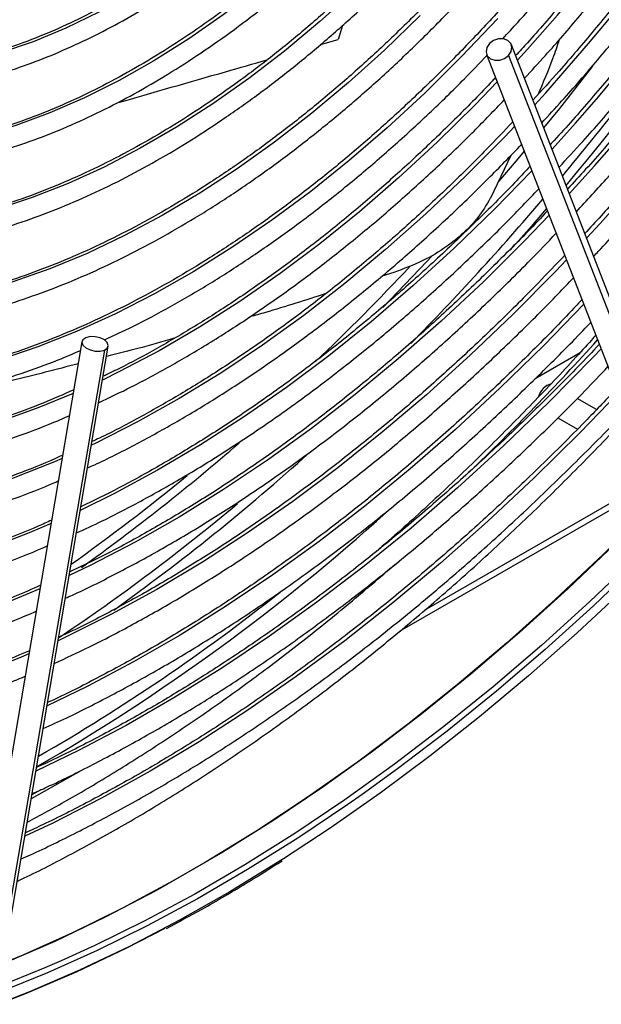
# Model space of a CAD drawing. Units: millimetres. Extents: x 5 to 414, y 3 to 291.
# Drawn here: x 383 to 385, y 138 to 141 of the extents above; entities that cross this region are included whole.
import ezdxf

# ---------------------------------------------------------------- set-up
doc = ezdxf.new("R2010")
doc.units = ezdxf.units.MM

msp = doc.modelspace()

# ---------------------------------------------------------------- linework, layer by layer
at = {"color": 8, "linetype": 'Continuous', "lineweight": 25}
for p, q in [((383.7713, 141.056), (383.7575, 141.0112)), ((383.7017, 140.9952), (383.7575, 141.0112)), ((384.9433, 139.7084), (384.0334, 139.1832))]:
    msp.add_line(p, q, dxfattribs=at)
at = {"color": 7, "linetype": 'Continuous', "lineweight": 25}
for p, q in [((384.8032, 139.7292), (384.3121, 140.9943)), ((384.2328, 140.9635), (384.724, 139.6984)), ((384.3032, 140.9598), (384.7944, 139.6947)), ((384.3106, 140.6402), (384.2447, 140.5028)), ((383.9354, 140.2651), (383.8976, 140.2533)), ((382.9383, 140.0436), (382.6235, 138.1907)), ((383.0099, 140.0166), (382.6951, 138.1637)), ((382.7073, 138.1764), (383.0221, 140.0294)), ((384.3881, 139.9254), (384.532, 140.0085)), ((384.5845, 139.8262), (384.5228, 139.8618)), ((384.4605, 139.7996), (384.5232, 139.7634)), ((383.9566, 139.1177), (384.9009, 139.6628)), ((382.8065, 138.6089), (382.778, 138.5927))]:
    msp.add_line(p, q, dxfattribs=at)
at = {"color": 7, "linetype": 'Continuous', "lineweight": 25, "flags": 128}
for points in [[(386.6509, 141.9972), (386.6282, 141.951), (386.5255, 141.7489), (386.418, 141.5487), (386.3061, 141.3507), (386.1898, 141.1554), (386.0692, 140.9629), (385.9447, 140.7735), (385.8164, 140.5875), (385.6844, 140.4053), (385.5489, 140.227), (385.4103, 140.0529), (385.2685, 139.8834), (385.124, 139.7185), (384.9769, 139.5587), (384.8273, 139.4041), (384.6756, 139.2549), (384.522, 139.1114), (384.3666, 138.9738), (384.2098, 138.8423), (384.0517, 138.7171), (383.8926, 138.5983), (383.7327, 138.4862), (383.5826, 138.3875)], [(386.5971, 141.947), (386.5523, 141.8578), (386.4473, 141.6569), (386.3377, 141.4582), (386.2236, 141.2618), (386.1053, 141.0682), (385.9828, 140.8777), (385.8563, 140.6904), (385.7262, 140.5067), (385.5924, 140.3268), (385.4554, 140.1511), (385.3152, 139.9798), (385.172, 139.8132), (385.0262, 139.6515), (384.8778, 139.4949), (384.7272, 139.3437), (384.5746, 139.1981), (384.4201, 139.0583), (384.264, 138.9246), (384.1066, 138.7971), (383.9481, 138.6761), (383.8345, 138.5937)], [(386.0008, 141.0937), (385.8768, 140.9021), (385.7488, 140.7139), (385.6171, 140.5293), (385.4818, 140.3487), (385.3431, 140.1724), (385.2012, 140.0006), (385.0565, 139.8335), (384.909, 139.6715), (384.759, 139.5147), (384.6068, 139.3635), (384.4525, 139.218), (384.2965, 139.0785), (384.1389, 138.9452), (383.98, 138.8182), (383.82, 138.6978), (383.6592, 138.5842), (383.4978, 138.4776), (383.336, 138.378), (383.1742, 138.2857), (383.0126, 138.2008), (382.8513, 138.1234), (382.6907, 138.0537), (382.6343, 138.0309)], [(384.3032, 140.9598), (384.3115, 140.9725), (384.3138, 140.9861), (384.3099, 140.9987), (384.3002, 141.0082), (384.2863, 141.0133), (384.2703, 141.0131), (384.2546, 141.0078), (384.2417, 140.998)], [(384.2417, 140.998), (384.2334, 140.9853), (384.231, 140.9717), (384.235, 140.9591), (384.2447, 140.9496), (384.2586, 140.9445), (384.2746, 140.9447), (384.2903, 140.9501), (384.3032, 140.9598)], [(382.9505, 140.0563), (382.9414, 140.05), (382.9382, 140.0416), (382.9413, 140.0324), (382.9504, 140.0238), (382.9641, 140.0172), (382.9802, 140.0135), (382.9963, 140.0133), (383.0099, 140.0166)], [(383.0099, 140.0166), (383.0191, 140.023), (383.0223, 140.0314), (383.0191, 140.0406), (383.01, 140.0491), (382.9964, 140.0558), (382.9803, 140.0595), (382.9642, 140.0597), (382.9505, 140.0563)], [(384.437, 139.9075), (384.4256, 139.9035), (384.4141, 139.8942)], [(383.2028, 138.1652), (383.0807, 138.1021), (382.9201, 138.0254), (382.7602, 137.9562), (382.6012, 137.8946)], [(382.8719, 138.0613), (382.8199, 138.0388), (382.6615, 137.975), (382.5041, 137.919)]]:
    msp.add_lwpolyline(points, dxfattribs=at)
at = {"color": 8, "linetype": 'Continuous', "lineweight": 25, "flags": 128}
for points in [[(383.6343, 141.564), (383.6209, 141.5514), (383.5187, 141.4597), (383.415, 141.3741), (383.3101, 141.2949), (383.2045, 141.2224), (383.0985, 141.1569), (382.9925, 141.0985), (382.8867, 141.0475), (382.7817, 141.0041), (382.6777, 140.9683), (382.5752, 140.9404), (382.4744, 140.9204), (382.3757, 140.9083), (382.2839, 140.9043)], [(383.8611, 141.5026), (383.8215, 141.4623), (383.7162, 141.3602), (383.609, 141.2639), (383.5003, 141.1737), (383.3904, 141.0899), (383.2797, 141.0129), (383.1686, 140.9427), (383.0574, 140.8797), (382.9463, 140.824), (382.8359, 140.7758), (382.7264, 140.7353), (382.6182, 140.7026), (382.5116, 140.6778), (382.4069, 140.6609), (382.3045, 140.6521), (382.221, 140.6509)], [(384.0837, 141.4467), (384.029, 141.3869), (383.9212, 141.2751), (383.8113, 141.1688), (383.6996, 141.0683), (383.5864, 140.974), (383.4719, 140.886), (383.3567, 140.8046), (383.2408, 140.7301), (383.1249, 140.6627), (383.009, 140.6026), (382.8936, 140.5499), (382.7791, 140.5048), (382.6657, 140.4674), (382.5537, 140.4379), (382.4436, 140.4163), (382.3355, 140.4027), (382.2299, 140.3971), (382.1583, 140.398)], [(386.0199, 141.1184), (385.8976, 140.9283), (385.7715, 140.7414), (385.6416, 140.5581), (385.5081, 140.3786), (385.3714, 140.2033), (385.2315, 140.0324), (385.0886, 139.8661), (384.9431, 139.7047), (384.7951, 139.5484), (384.6448, 139.3976), (384.4924, 139.2523), (384.3383, 139.1128), (384.1826, 138.9794), (384.0255, 138.8522), (383.8673, 138.7314), (383.7083, 138.6172), (383.5486, 138.5098), (383.3885, 138.4093), (383.2283, 138.3159), (383.0682, 138.2297), (382.9084, 138.1509), (382.7492, 138.0796), (382.6282, 138.0303)], [(384.2685, 141.0788), (384.1527, 140.9565), (384.0347, 140.8397), (383.9147, 140.7287), (383.793, 140.6236), (383.67, 140.5248), (383.546, 140.4325), (383.4212, 140.3469), (383.296, 140.2683), (383.1706, 140.1969), (383.0455, 140.1328), (382.9208, 140.0761), (382.797, 140.0271), (382.6743, 139.9858), (382.5531, 139.9524), (382.4335, 139.9269), (382.316, 139.9094), (382.2008, 139.9), (382.0882, 139.8986), (382.0343, 139.9009)], [(384.0205, 141.0875), (383.9065, 140.9774), (383.7906, 140.8731), (383.6731, 140.7748), (383.5545, 140.6829), (383.435, 140.5975), (383.3149, 140.519), (383.1946, 140.4474), (383.0743, 140.3831), (382.9545, 140.3261), (382.8353, 140.2766), (382.7171, 140.2348), (382.6003, 140.2007), (382.4851, 140.1745), (382.3719, 140.1562), (382.2609, 140.1458), (382.1525, 140.1435), (382.0956, 140.1455)], [(386.0906, 141.0776), (385.9683, 140.8874), (385.8422, 140.7006), (385.7123, 140.5173), (385.5789, 140.3378), (385.4421, 140.1625), (385.3022, 139.9916), (385.1593, 139.8253), (385.0138, 139.6639), (384.8658, 139.5076), (384.7155, 139.3567), (384.5632, 139.2114), (384.409, 139.072), (384.2533, 138.9385), (384.0962, 138.8113), (383.938, 138.6905), (383.779, 138.5764), (383.6193, 138.469), (383.4593, 138.3685), (383.299, 138.2751), (383.1389, 138.1889), (382.9791, 138.1101), (382.8719, 138.0613)], [(384.5717, 140.9252), (384.4654, 140.7904), (384.4152, 140.7285)], [(384.267, 140.8754), (384.1963, 140.8021), (384.0747, 140.6821), (383.9511, 140.5678), (383.8259, 140.4594), (383.6994, 140.3572), (383.5718, 140.2614), (383.4434, 140.1723), (383.3146, 140.09), (383.1855, 140.0148), (383.0566, 139.9468), (383.0037, 139.9209)], [(384.3223, 140.733), (384.2906, 140.6998), (384.1656, 140.5737), (384.0386, 140.4532), (383.9098, 140.3385), (383.7795, 140.23), (383.6481, 140.1277), (383.5157, 140.0321), (383.3826, 139.9432), (383.2493, 139.8613), (383.1158, 139.7865), (382.9826, 139.719), (382.9682, 139.7121)], [(384.3532, 140.6535), (384.3269, 140.6223), (384.2708, 140.5564)], [(384.3776, 140.5906), (384.2593, 140.469), (384.1291, 140.3426), (383.997, 140.2219), (383.8633, 140.1072), (383.7282, 139.9987), (383.5921, 139.8968), (383.4553, 139.8015), (383.3179, 139.7131), (383.1803, 139.6317), (383.0428, 139.5575), (382.9328, 139.5034)], [(384.4329, 140.4482), (384.3554, 140.3678), (384.2223, 140.2356), (384.0871, 140.1091), (383.9503, 139.9886), (383.812, 139.8741), (383.6725, 139.7661), (383.5321, 139.6646), (383.391, 139.5699), (383.2496, 139.4821), (383.1081, 139.4014), (382.9668, 139.3281), (382.8973, 139.2947)], [(384.4245, 140.4697), (384.369, 140.4054), (384.3081, 140.3362)], [(384.0573, 140.3174), (384.0415, 140.3005), (383.901, 140.1535)], [(384.4882, 140.3058), (384.4538, 140.2697), (384.3179, 140.1321), (384.1799, 140.0001), (384.0402, 139.8738), (383.8989, 139.7536), (383.7563, 139.6397), (383.6126, 139.5322), (383.4682, 139.4314), (383.3233, 139.3374), (383.1781, 139.2505), (383.0329, 139.1707), (382.888, 139.0983), (382.8618, 139.0859)], [(384.5435, 140.1634), (384.4157, 140.0318), (384.2752, 139.8944), (384.1328, 139.7628), (383.9887, 139.637), (383.8432, 139.5174), (383.6966, 139.4041), (383.549, 139.2974), (383.4008, 139.1975), (383.2522, 139.1044), (383.1035, 139.0184), (382.9549, 138.9396), (382.8264, 138.8772)], [(384.5987, 140.021), (384.5744, 139.9953), (384.4314, 139.8497), (384.2864, 139.7096), (384.1395, 139.5753), (383.9909, 139.447), (383.841, 139.3249), (383.69, 139.2093), (383.538, 139.1003), (383.3855, 138.9981), (383.2326, 138.903), (383.0795, 138.8149), (382.9266, 138.7342), (382.7909, 138.6685)], [(382.9102, 139.8782), (382.8003, 139.833), (382.6735, 139.7874), (382.548, 139.7497), (382.4241, 139.7197), (382.3021, 139.6976), (382.1822, 139.6835), (382.0647, 139.6774), (381.9499, 139.6792), (381.9232, 139.6808)], [(384.654, 139.8786), (384.5322, 139.7526), (384.3849, 139.6075), (384.2357, 139.4681), (384.0847, 139.3346), (383.9323, 139.2072), (383.7787, 139.0861), (383.624, 138.9715), (383.4686, 138.8636), (383.3127, 138.7625), (383.1566, 138.6685), (383.0004, 138.5816), (382.8445, 138.502), (382.7555, 138.4599)], [(382.8748, 139.6697), (382.85, 139.659), (382.7181, 139.6065), (382.5874, 139.5618), (382.458, 139.5248), (382.3303, 139.4957), (382.2045, 139.4745), (382.0809, 139.4613), (381.9598, 139.4561), (381.8414, 139.4589), (381.8037, 139.4615)], [(382.8394, 139.4611), (382.7691, 139.4315), (382.6335, 139.3798), (382.499, 139.3359), (382.366, 139.2998), (382.2347, 139.2716), (382.1055, 139.2514), (381.9784, 139.2391), (381.8539, 139.2349), (381.7322, 139.2387), (381.6844, 139.2425)], [(382.8039, 139.2525), (382.6858, 139.2037), (382.5466, 139.153), (382.4087, 139.11), (382.2723, 139.0749), (382.1377, 139.0477), (382.0052, 139.0284), (381.8749, 139.0171), (381.7473, 139.0139), (381.6224, 139.0186), (381.5651, 139.0236)], [(382.7685, 139.0439), (382.7437, 139.0333), (382.6001, 138.9758), (382.4577, 138.9261), (382.3165, 138.8841), (382.177, 138.85), (382.0393, 138.8237), (381.9037, 138.8055), (381.7705, 138.7952), (381.6398, 138.7929), (381.512, 138.7987), (381.4459, 138.8049)], [(382.9345, 138.6698), (382.8933, 138.6458), (382.7759, 138.5801)], [(383.8345, 138.5937), (383.7887, 138.5616), (383.6287, 138.454), (383.4683, 138.3533), (383.3077, 138.2597), (383.1473, 138.1734), (382.9871, 138.0944), (382.8276, 138.0229), (382.6688, 137.959), (382.5111, 137.9028)], [(383.5826, 138.3875), (383.5722, 138.3809), (383.4115, 138.2826), (383.2507, 138.1914), (383.0901, 138.1075), (382.9299, 138.0309), (382.7703, 137.9619), (382.6116, 137.9004)]]:
    msp.add_lwpolyline(points, dxfattribs=at)
at = {"color": 8, "linetype": 'Continuous', "lineweight": 25}
for centre, radius, start, end in [((379.6243, 145.2275), 6.3639, 317.70093, 331.59852), ((379.3812, 145.3667), 6.7743, 317.63744, 331.76408), ((379.1252, 145.5151), 7.2002, 317.5967, 331.89495), ((377.0111, 146.7784), 9.7346, 320.17237, 331.28364), ((378.8691, 145.6635), 7.6263, 317.56077, 332.01106), ((378.6433, 145.7905), 8.0156, 317.49505, 332.14858), ((377.2574, 146.5862), 9.3941, 320.20576, 323.8442), ((377.7714, 146.152), 8.7211, 315.48928, 319.60015), ((378.0817, 145.8472), 8.1134, 313.67302, 316.72141), ((378.3223, 145.7156), 8.4479, 313.87098, 317.87437), ((378.9901, 144.8336), 6.7796, 305.59557, 311.03758), ((378.9484, 144.9087), 7.0361, 305.55361, 312.08965), ((379.0396, 144.7575), 6.6617, 305.45072, 309.4705), ((379.1995, 144.5738), 6.5904, 303.77781, 309.99811)]:
    msp.add_arc(centre, radius, start, end, dxfattribs=at)
at = {"color": 7, "linetype": 'Continuous', "lineweight": 25}
for centre, radius, start, end in [((384.4656, 139.8457), 0.0707, 136.71, 163.7532), ((379.5074, 144.3693), 6.5678, 300.01992, 312.12248), ((379.7512, 144.0295), 6.1252, 299.84101, 308.59213)]:
    msp.add_arc(centre, radius, start, end, dxfattribs=at)
for points, knots in [([(384.9168, 142.3165), (384.9022, 142.2898), (384.8617, 142.2158), (384.7909, 142.0969), (384.7052, 141.9602), (384.6157, 141.8264), (384.5229, 141.6959), (384.4269, 141.5688), (384.3281, 141.4455), (384.2266, 141.3264), (384.1228, 141.2117), (384.0167, 141.1016), (383.9088, 140.9965), (383.7992, 140.8965), (383.6883, 140.802), (383.5763, 140.7131), (383.4634, 140.6301), (383.35, 140.5531), (383.2363, 140.4824), (383.1226, 140.4181), (383.0092, 140.3602), (382.8964, 140.3091), (382.7844, 140.2648), (382.6734, 140.2273), (382.5639, 140.1968), (382.4559, 140.1733), (382.3498, 140.1568), (382.2459, 140.1477), (382.1613, 140.145), (382.1124, 140.1479), (382.0965, 140.1489)], [0, 0, 0, 0, 0.020952, 0.057941, 0.094931, 0.131919, 0.168906, 0.205891, 0.242873, 0.279853, 0.316829, 0.3538, 0.390768, 0.42773, 0.464687, 0.501639, 0.538585, 0.575526, 0.612461, 0.649392, 0.68632, 0.723246, 0.760172, 0.797101, 0.834038, 0.870987, 0.907954, 0.944948, 0.981976, 1, 1, 1, 1]), ([(382.0791, 140.079), (382.081, 140.0788), (382.1165, 140.0755), (382.1881, 140.0759), (382.2939, 140.0805), (382.4021, 140.0933), (382.5122, 140.1131), (382.624, 140.14), (382.7372, 140.1741), (382.8514, 140.2152), (382.9666, 140.2633), (383.0823, 140.3181), (383.1983, 140.3797), (383.3143, 140.4477), (383.43, 140.5221), (383.5453, 140.6027), (383.6597, 140.6892), (383.7731, 140.7816), (383.8852, 140.8794), (383.9957, 140.9827), (384.1044, 141.0909), (384.211, 141.2041), (384.3153, 141.3218), (384.4171, 141.4437), (384.516, 141.5697), (384.6119, 141.6994), (384.7045, 141.8325), (384.7938, 141.9686), (384.8791, 142.1077), (384.9421, 142.2153), (384.9752, 142.277), (384.9827, 142.2909)], [0, 0, 0, 0, 0.0020197, 0.0384006, 0.0748306, 0.1113059, 0.1478204, 0.1843673, 0.2209395, 0.2575303, 0.2941341, 0.330746, 0.367362, 0.4039791, 0.4405947, 0.4772075, 0.5138165, 0.5504213, 0.5870216, 0.6236175, 0.6602091, 0.6967966, 0.7333805, 0.7699611, 0.8065389, 0.8431143, 0.8796878, 0.91626, 0.9528313, 0.9894023, 1, 1, 1, 1]), ([(385.0844, 142.2514), (385.0682, 142.2218), (385.0254, 142.1431), (384.9513, 142.0177), (384.8629, 141.8755), (384.7707, 141.7362), (384.6752, 141.6), (384.5765, 141.4673), (384.4748, 141.3383), (384.3704, 141.2134), (384.2636, 141.0927), (384.1544, 140.9766), (384.0433, 140.8654), (383.9304, 140.7592), (383.816, 140.6583), (383.7004, 140.563), (383.5838, 140.4734), (383.4664, 140.3897), (383.3486, 140.3122), (383.2307, 140.2409), (383.1128, 140.1761), (382.9952, 140.1179), (382.8783, 140.0663), (382.7623, 140.0216), (382.6473, 139.9838), (382.5338, 139.9529), (382.4219, 139.9291), (382.3118, 139.9122), (382.2039, 139.9028), (382.1117, 139.8998), (382.0565, 139.9029), (382.0356, 139.9041)], [0, 0, 0, 0, 0.021454, 0.056913, 0.092373, 0.127831, 0.163289, 0.198745, 0.234199, 0.26965, 0.305099, 0.340544, 0.375986, 0.411423, 0.446857, 0.482285, 0.517709, 0.553128, 0.588542, 0.623952, 0.659359, 0.694763, 0.730166, 0.76557, 0.800977, 0.836391, 0.871816, 0.907258, 0.942723, 0.978217, 1, 1, 1, 1]), ([(384.2844, 141.0135), (384.3171, 141.0491), (384.3862, 141.1246), (384.4889, 141.2452), (384.5927, 141.3739), (384.6936, 141.5066), (384.7914, 141.6428), (384.8857, 141.7822), (384.9767, 141.9246), (385.0634, 142.0698), (385.1213, 142.1703), (385.1491, 142.2229), (385.1506, 142.2257)], [0, 0, 0, 0, 0.100107, 0.211831, 0.323547, 0.435256, 0.54696, 0.658659, 0.770354, 0.882048, 0.993742, 1, 1, 1, 1]), ([(385.2073, 142.205), (385.1907, 142.1744), (385.1466, 142.093), (385.0704, 141.9631), (384.9794, 141.8157), (384.8847, 141.6711), (384.7865, 141.5295), (384.6851, 141.3914), (384.5808, 141.2568), (384.4735, 141.1265), (384.3883, 141.0273), (384.3382, 140.9732), (384.3256, 140.9595)], [0, 0, 0, 0, 0.0675, 0.179347, 0.291194, 0.40304, 0.514882, 0.62672, 0.738553, 0.850378, 0.962196, 1, 1, 1, 1]), ([(384.3538, 140.8868), (384.3763, 140.9111), (384.4366, 140.9762), (384.5321, 141.0873), (384.6403, 141.2191), (384.7455, 141.3551), (384.8477, 141.4947), (384.9466, 141.6377), (385.042, 141.7837), (385.1336, 141.9325), (385.2118, 142.0661), (385.2576, 142.1508), (385.2757, 142.1842)], [0, 0, 0, 0, 0.064265, 0.17243, 0.280586, 0.388737, 0.496882, 0.605022, 0.71316, 0.821295, 0.92943, 1, 1, 1, 1]), ([(385.3345, 142.1663), (385.3161, 142.1323), (385.2694, 142.0458), (385.1897, 141.9092), (385.0963, 141.7566), (384.9991, 141.6069), (384.8984, 141.4601), (384.7944, 141.3167), (384.6875, 141.1769), (384.5775, 141.0411), (384.4754, 140.9207), (384.4089, 140.8478), (384.3809, 140.817)], [0, 0, 0, 0, 0.069205, 0.175843, 0.28248, 0.389116, 0.49575, 0.60238, 0.709006, 0.815627, 0.92224, 1, 1, 1, 1]), ([(384.4091, 140.7444), (384.4307, 140.7677), (384.4914, 140.833), (384.5887, 140.9455), (384.7006, 141.081), (384.8097, 141.2206), (384.9158, 141.3639), (385.0186, 141.5106), (385.118, 141.6605), (385.2138, 141.8132), (385.3055, 141.9687), (385.3685, 142.0796), (385.3997, 142.1391), (385.403, 142.1455)], [0, 0, 0, 0, 0.057269, 0.160666, 0.264057, 0.367441, 0.470821, 0.574197, 0.67757, 0.780941, 0.884311, 0.987681, 1, 1, 1, 1]), ([(385.4615, 142.1276), (385.4415, 142.0903), (385.3923, 141.9989), (385.3093, 141.8558), (385.2135, 141.6983), (385.1139, 141.5436), (385.0108, 141.3918), (384.9043, 141.2433), (384.7948, 141.0984), (384.6824, 140.9571), (384.5671, 140.8204), (384.4849, 140.7261), (384.4406, 140.6789), (384.4363, 140.6743)], [0, 0, 0, 0, 0.070425, 0.172497, 0.274569, 0.376639, 0.478708, 0.580774, 0.682837, 0.784894, 0.886946, 0.988992, 1, 1, 1, 1]), ([(384.4644, 140.6019), (384.4899, 140.6294), (384.5556, 140.7003), (384.6588, 140.8197), (384.7741, 140.9592), (384.8866, 141.1028), (384.996, 141.2502), (385.1022, 141.401), (385.205, 141.5549), (385.3043, 141.7118), (385.3996, 141.8713), (385.4748, 142.0031), (385.5168, 142.0823), (385.5298, 142.1069)], [0, 0, 0, 0, 0.062858, 0.1620568, 0.2612497, 0.3604376, 0.4596211, 0.5588011, 0.6579783, 0.7571537, 0.8563279, 0.955502, 1, 1, 1, 1]), ([(385.5886, 142.089), (385.5669, 142.0485), (385.5153, 141.9523), (385.4292, 141.8029), (385.331, 141.6406), (385.2291, 141.481), (385.1236, 141.3244), (385.0148, 141.171), (384.9028, 141.0211), (384.7879, 140.8748), (384.6701, 140.7328), (384.5713, 140.6184), (384.5109, 140.5532), (384.4915, 140.5322)], [0, 0, 0, 0, 0.07128, 0.169316, 0.267351, 0.365386, 0.463419, 0.56145, 0.659478, 0.757501, 0.85552, 0.953534, 1, 1, 1, 1]), ([(384.5198, 140.4593), (384.5537, 140.4962), (384.6289, 140.5779), (384.7425, 140.7099), (384.8608, 140.8538), (384.9761, 141.0018), (385.0885, 141.1534), (385.1976, 141.3085), (385.3034, 141.4668), (385.4056, 141.6279), (385.5038, 141.7918), (385.5878, 141.9386), (385.6373, 142.0315), (385.6568, 142.0682)], [0, 0, 0, 0, 0.078607, 0.174066, 0.269519, 0.364968, 0.460414, 0.555856, 0.651296, 0.746734, 0.842171, 0.937607, 1, 1, 1, 1]), ([(385.7156, 142.0503), (385.6924, 142.0068), (385.6385, 141.906), (385.5492, 141.7504), (385.4488, 141.5835), (385.3446, 141.4192), (385.2368, 141.2579), (385.1257, 141.0997), (385.0114, 140.9449), (384.894, 140.7938), (384.7738, 140.6468), (384.6582, 140.5115), (384.5816, 140.4275), (384.5469, 140.3895)], [0, 0, 0, 0, 0.0718497, 0.1662786, 0.2607077, 0.3551361, 0.4495631, 0.5439881, 0.6384105, 0.7328295, 0.8272445, 0.921655, 1, 1, 1, 1]), ([(384.5751, 140.3167), (384.58, 140.3219), (384.6277, 140.3721), (384.716, 140.4719), (384.8396, 140.6161), (384.9604, 140.7649), (385.0783, 140.9174), (385.1932, 141.0737), (385.3049, 141.2333), (385.4131, 141.3961), (385.5177, 141.5618), (385.6184, 141.7301), (385.7075, 141.886), (385.761, 141.9866), (385.7838, 142.0295)], [0, 0, 0, 0, 0.010537, 0.102644, 0.194747, 0.286845, 0.378939, 0.471031, 0.563119, 0.655205, 0.74729, 0.839374, 0.931458, 1, 1, 1, 1]), ([(382.2675, 140.838), (382.2744, 140.8378), (382.3118, 140.8367), (382.3821, 140.8419), (382.4779, 140.8539), (382.5758, 140.8736), (382.6752, 140.9004), (382.7758, 140.9344), (382.8774, 140.9753), (382.9795, 141.023), (383.082, 141.0774), (383.1844, 141.1383), (383.2865, 141.2056), (383.388, 141.279), (383.4886, 141.3581), (383.5877, 141.4434), (383.6572, 141.5062), (383.693, 141.5419), (383.6969, 141.5457)], [0, 0, 0, 0, 0.015863, 0.085195, 0.154651, 0.224214, 0.293862, 0.363573, 0.433328, 0.503111, 0.572907, 0.642707, 0.712503, 0.782291, 0.852068, 0.921833, 0.991586, 1, 1, 1, 1]), ([(383.6197, 141.5692), (383.6026, 141.553), (383.5538, 141.5064), (383.4715, 141.4353), (383.3733, 141.3558), (383.2742, 141.2824), (383.1746, 141.215), (383.0747, 141.1539), (382.975, 141.0992), (382.8756, 141.0511), (382.777, 141.0097), (382.6794, 140.9751), (382.5832, 140.9475), (382.4885, 140.9268), (382.3959, 140.9137), (382.328, 140.9075), (382.2918, 140.908), (382.2849, 140.9081)], [0, 0, 0, 0, 0.039046, 0.111677, 0.184293, 0.256893, 0.329476, 0.402044, 0.4746, 0.547147, 0.619691, 0.692238, 0.764802, 0.837397, 0.910044, 0.982767, 1, 1, 1, 1]), ([(382.1419, 140.332), (382.1629, 140.3311), (382.2169, 140.3287), (382.3066, 140.3331), (382.4105, 140.3442), (382.5164, 140.3629), (382.6239, 140.3886), (382.7329, 140.4215), (382.843, 140.4614), (382.9539, 140.5082), (383.0653, 140.5618), (383.177, 140.6221), (383.2887, 140.6889), (383.4, 140.762), (383.5107, 140.8412), (383.6206, 140.9263), (383.7293, 141.0171), (383.8366, 141.1135), (383.9422, 141.2149), (384.0458, 141.3216), (384.1313, 141.4144), (384.1811, 141.4732), (384.1981, 141.4932)], [0, 0, 0, 0, 0.033069, 0.085047, 0.137098, 0.189213, 0.241382, 0.293591, 0.345831, 0.398091, 0.450364, 0.502643, 0.554923, 0.6072, 0.659473, 0.711739, 0.763998, 0.81625, 0.868496, 0.920734, 0.972966, 1, 1, 1, 1]), ([(383.8408, 141.502), (383.8323, 141.493), (383.7914, 141.4498), (383.7161, 141.3773), (383.6153, 141.2851), (383.5129, 141.1986), (383.4096, 141.1178), (383.3056, 141.0428), (383.201, 140.974), (383.0964, 140.9115), (382.9918, 140.8554), (382.8878, 140.8059), (382.7844, 140.7632), (382.6821, 140.7273), (382.5812, 140.6984), (382.4818, 140.6764), (382.3844, 140.6617), (382.2975, 140.654), (382.2443, 140.6543), (382.2219, 140.6544)], [0, 0, 0, 0, 0.0165161, 0.0790857, 0.1416447, 0.2041922, 0.2667278, 0.3292511, 0.3917625, 0.454263, 0.5167547, 0.5792408, 0.6417256, 0.7042143, 0.7667156, 0.8292412, 0.8918053, 0.9544255, 1, 1, 1, 1]), ([(382.2046, 140.5849), (382.2159, 140.5844), (382.2588, 140.5825), (382.3359, 140.5868), (382.4357, 140.5977), (382.5375, 140.6162), (382.641, 140.6419), (382.7458, 140.6747), (382.8516, 140.7144), (382.9582, 140.7611), (383.0653, 140.8146), (383.1725, 140.8746), (383.2795, 140.9411), (383.3861, 141.0138), (383.492, 141.0925), (383.5968, 141.1771), (383.7004, 141.2672), (383.8023, 141.363), (383.8742, 141.4339), (383.9115, 141.4741), (383.9162, 141.4791)], [0, 0, 0, 0, 0.021426, 0.081743, 0.142156, 0.202654, 0.26322, 0.323839, 0.384496, 0.445178, 0.505874, 0.566577, 0.627279, 0.687976, 0.748666, 0.809347, 0.870019, 0.930682, 0.991336, 1, 1, 1, 1]), ([(384.0648, 141.4467), (384.0327, 141.4116), (383.9672, 141.34), (383.8656, 141.2379), (383.7611, 141.1391), (383.655, 141.0457), (383.5478, 140.9578), (383.4396, 140.8758), (383.3308, 140.7996), (383.2216, 140.7297), (383.1123, 140.6661), (383.0032, 140.609), (382.8946, 140.5585), (382.7869, 140.5148), (382.6801, 140.478), (382.5747, 140.4481), (382.471, 140.4253), (382.369, 140.4093), (382.2694, 140.4011), (382.1994, 140.3985), (382.1634, 140.4008), (382.159, 140.401)], [0, 0, 0, 0, 0.053127, 0.1084, 0.163664, 0.21892, 0.274167, 0.329404, 0.384632, 0.439851, 0.495062, 0.550267, 0.605468, 0.660669, 0.715874, 0.771089, 0.826324, 0.88159, 0.936899, 0.992266, 1, 1, 1, 1]), ([(384.465, 141.0109), (384.4583, 140.9905), (384.4389, 140.9317), (384.4132, 140.8727), (384.3964, 140.8342)], [0, 0, 0, 0, 0.347565, 1, 1, 1, 1]), ([(383.0098, 140.0491), (383.0403, 140.0633), (383.1108, 140.0961), (383.2215, 140.1554), (383.3417, 140.2254), (383.4617, 140.302), (383.5811, 140.3848), (383.6999, 140.4735), (383.8176, 140.5681), (383.9341, 140.6683), (384.049, 140.774), (384.1492, 140.8712), (384.2101, 140.9352), (384.234, 140.9604)], [0, 0, 0, 0, 0.073392, 0.16945, 0.265511, 0.361567, 0.457617, 0.553659, 0.64969, 0.745711, 0.841722, 0.937722, 1, 1, 1, 1]), ([(384.2614, 140.8898), (384.2581, 140.8862), (384.2174, 140.8419), (384.1374, 140.7613), (384.0215, 140.6487), (383.9038, 140.5419), (383.7848, 140.4403), (383.6646, 140.3444), (383.5436, 140.2544), (383.422, 140.1704), (383.3, 140.0924), (383.1779, 140.0212), (383.0797, 139.9679), (383.0225, 139.9408), (383.0057, 139.9328)], [0, 0, 0, 0, 0.008541, 0.103791, 0.199031, 0.294261, 0.38948, 0.484688, 0.579884, 0.675069, 0.770242, 0.865406, 0.960562, 1, 1, 1, 1]), ([(382.9913, 139.8481), (383.0261, 139.8646), (383.1022, 139.9007), (383.2199, 139.9643), (383.3441, 140.0374), (383.4681, 140.1169), (383.5916, 140.2026), (383.7143, 140.2943), (383.836, 140.3919), (383.9566, 140.495), (384.0755, 140.6036), (384.1868, 140.7109), (384.2572, 140.7843), (384.2894, 140.8178)], [0, 0, 0, 0, 0.078856, 0.172493, 0.26613, 0.359765, 0.453393, 0.547013, 0.640624, 0.734227, 0.82782, 0.921403, 1, 1, 1, 1]), ([(384.3166, 140.7477), (384.2887, 140.7182), (384.222, 140.6475), (384.114, 140.5412), (383.9932, 140.4283), (383.871, 140.3208), (383.7475, 140.2189), (383.6229, 140.1227), (383.4977, 140.0324), (383.3719, 139.9482), (383.2459, 139.8702), (383.1199, 139.7991), (383.0279, 139.7503), (382.9782, 139.7274), (382.9702, 139.7237)], [0, 0, 0, 0, 0.0657119, 0.1574311, 0.2491416, 0.3408427, 0.4325339, 0.5242151, 0.6158862, 0.7075473, 0.7991993, 0.8908435, 0.9824818, 1, 1, 1, 1]), ([(382.9559, 139.6395), (382.9636, 139.6429), (383.0137, 139.6652), (383.1069, 139.7128), (383.235, 139.7827), (383.3631, 139.8597), (383.4909, 139.9429), (383.6182, 140.0322), (383.7447, 140.1275), (383.8702, 140.2286), (383.9944, 140.3353), (384.1171, 140.4475), (384.2342, 140.5605), (384.3092, 140.6384), (384.3447, 140.6752)], [0, 0, 0, 0, 0.0163283, 0.1066104, 0.1968971, 0.2871833, 0.3774659, 0.4677428, 0.5580126, 0.6482747, 0.7385286, 0.8287742, 0.9190118, 1, 1, 1, 1]), ([(384.3719, 140.6054), (384.3577, 140.5902), (384.3037, 140.532), (384.2077, 140.4359), (384.084, 140.3172), (383.9587, 140.2041), (383.832, 140.0964), (383.7042, 139.9943), (383.5754, 139.898), (383.4461, 139.8077), (383.3163, 139.7236), (383.1864, 139.6459), (383.0591, 139.5755), (382.9753, 139.5344), (382.9347, 139.5145)], [0, 0, 0, 0, 0.031402, 0.119962, 0.208514, 0.297058, 0.385594, 0.474121, 0.562639, 0.651148, 0.739648, 0.828141, 0.916628, 1, 1, 1, 1]), ([(382.9205, 139.4311), (382.948, 139.4437), (383.0192, 139.4765), (383.1348, 139.5369), (383.2667, 139.6115), (383.3985, 139.6927), (383.53, 139.7802), (383.6609, 139.8738), (383.7909, 139.9733), (383.9199, 140.0785), (384.0476, 140.1893), (384.1738, 140.3056), (384.2915, 140.4199), (384.3661, 140.4976), (384.4, 140.5329)], [0, 0, 0, 0, 0.054746, 0.142015, 0.229287, 0.316557, 0.403823, 0.491083, 0.578337, 0.665585, 0.752824, 0.840057, 0.927282, 1, 1, 1, 1]), ([(384.2446, 140.5027), (384.2322, 140.4818), (384.2085, 140.4418), (384.1594, 140.3904), (384.1008, 140.3435), (384.0269, 140.2991), (383.9673, 140.2769), (383.9354, 140.2651)], [0, 0, 0, 0, 0.193935, 0.371153, 0.543886, 0.756463, 1, 1, 1, 1]), ([(384.4274, 140.4624), (384.4273, 140.4623), (384.3863, 140.4177), (384.3025, 140.3328), (384.1761, 140.2085), (384.0478, 140.09), (383.918, 139.9766), (383.787, 139.8688), (383.6551, 139.7668), (383.5223, 139.6706), (383.389, 139.5806), (383.2554, 139.4967), (383.1218, 139.4194), (383.003, 139.3556), (382.929, 139.3204), (382.8993, 139.3063)], [0, 0, 0, 0, 0.000249, 0.08596, 0.171664, 0.257361, 0.34305, 0.428732, 0.514406, 0.600072, 0.68573, 0.771381, 0.857026, 0.942666, 1, 1, 1, 1]), ([(382.885, 139.2221), (382.8928, 139.2255), (382.9455, 139.2488), (383.0437, 139.2984), (383.1793, 139.3711), (383.3149, 139.451), (383.4503, 139.537), (383.5853, 139.6293), (383.7195, 139.7277), (383.8529, 139.8319), (383.9852, 139.9418), (384.1161, 140.0572), (384.2453, 140.1781), (384.3585, 140.2892), (384.4277, 140.3619), (384.4552, 140.3908)], [0, 0, 0, 0, 0.014664, 0.099193, 0.183726, 0.268259, 0.35279, 0.437316, 0.521837, 0.606353, 0.690862, 0.775364, 0.85986, 0.944349, 1, 1, 1, 1]), ([(384.4825, 140.3205), (384.4545, 140.2908), (384.3842, 140.2162), (384.2692, 140.1022), (384.1381, 139.9781), (384.0055, 139.8594), (383.8715, 139.7461), (383.7364, 139.6385), (383.6004, 139.5367), (383.4637, 139.4408), (383.3266, 139.3512), (383.1893, 139.2677), (383.0521, 139.1911), (382.9435, 139.1343), (382.8809, 139.1055), (382.8638, 139.0976)], [0, 0, 0, 0, 0.0549567, 0.1380638, 0.2211648, 0.3042594, 0.3873472, 0.470428, 0.5535017, 0.6365684, 0.7196283, 0.8026822, 0.8857308, 0.9687756, 1, 1, 1, 1]), ([(382.8495, 139.0135), (382.887, 139.0308), (382.9707, 139.0696), (383.1011, 139.1378), (383.2403, 139.2165), (383.3794, 139.3018), (383.5182, 139.3932), (383.6565, 139.4909), (383.7939, 139.5945), (383.9304, 139.7039), (384.0656, 139.819), (384.1995, 139.9394), (384.3315, 140.0653), (384.4353, 140.1684), (384.4942, 140.2311), (384.5105, 140.2484)], [0, 0, 0, 0, 0.066486, 0.148523, 0.230563, 0.312601, 0.394636, 0.476666, 0.558692, 0.640712, 0.722726, 0.804734, 0.886736, 0.968733, 1, 1, 1, 1]), ([(383.7182, 140.1974), (383.6541, 140.1766), (383.5737, 140.1506), (383.4919, 140.1277), (383.4754, 140.1231)], [0, 0, 0, 0, 0.797674, 1, 1, 1, 1]), ([(384.5377, 140.1781), (384.5236, 140.1629), (384.4662, 140.1011), (384.3634, 139.9978), (384.2297, 139.8683), (384.0942, 139.7444), (383.9573, 139.6258), (383.8191, 139.5128), (383.68, 139.4055), (383.5402, 139.3042), (383.3998, 139.2088), (383.259, 139.1198), (383.1181, 139.0369), (382.9775, 138.9612), (382.8808, 138.9118), (382.8312, 138.8895), (382.8283, 138.8882)], [0, 0, 0, 0, 0.0265031, 0.1072333, 0.1879581, 0.2686773, 0.3493905, 0.4300975, 0.5107981, 0.5914924, 0.6721804, 0.7528627, 0.8335397, 0.9142126, 0.9948828, 1, 1, 1, 1]), ([(382.8141, 138.8052), (382.8393, 138.8165), (382.9118, 138.8492), (383.0322, 138.9106), (383.1749, 138.9887), (383.3176, 139.0736), (383.46, 139.1647), (383.602, 139.2621), (383.7433, 139.3655), (383.8838, 139.4748), (384.0231, 139.5898), (384.1611, 139.7104), (384.2976, 139.8362), (384.4322, 139.9677), (384.5216, 140.0576), (384.5656, 140.105), (384.566, 140.1054)], [0, 0, 0, 0, 0.0424009, 0.1221535, 0.2019086, 0.281663, 0.3614152, 0.4411638, 0.5209081, 0.6006475, 0.6803817, 0.7601106, 0.8398342, 0.9195526, 0.9992662, 1, 1, 1, 1]), ([(384.582, 140.0642), (384.5637, 140.0437), (384.5, 139.9723), (384.3884, 139.8548), (384.2476, 139.7117), (384.1047, 139.5741), (383.9815, 139.4602), (383.9055, 139.3944), (383.8781, 139.3707)], [0, 0, 0, 0, 0.080952, 0.28244, 0.483918, 0.685385, 0.88684, 1, 1, 1, 1]), ([(384.5932, 140.0352), (384.5931, 140.035), (384.5488, 139.9869), (384.4585, 139.8952), (384.3222, 139.7606), (384.184, 139.6316), (384.0443, 139.5078), (383.9033, 139.3896), (383.7612, 139.277), (383.6183, 139.1703), (383.4747, 139.0695), (383.3306, 138.9749), (383.1863, 138.8865), (383.0421, 138.8048), (382.9108, 138.7355), (382.8279, 138.6965), (382.7929, 138.68)], [0, 0, 0, 0, 0.000258, 0.078809, 0.157355, 0.235897, 0.314433, 0.392963, 0.471488, 0.550007, 0.62852, 0.707028, 0.785531, 0.86403, 0.942525, 1, 1, 1, 1]), ([(383.2336, 140.0546), (383.1947, 140.0433), (383.1227, 140.0224), (383.0499, 140.0043), (383.0164, 139.9959)], [0, 0, 0, 0, 0.540641, 1, 1, 1, 1]), ([(382.0076, 139.8357), (382.0267, 139.8343), (382.0809, 139.8302), (382.1729, 139.8313), (382.2832, 139.8386), (382.3958, 139.8535), (382.5102, 139.8755), (382.6263, 139.9047), (382.7437, 139.9412), (382.8462, 139.9779), (382.9098, 140.0052), (382.9335, 140.0155)], [0, 0, 0, 0, 0.066669, 0.18914, 0.311757, 0.434507, 0.55737, 0.680325, 0.803353, 0.926434, 1, 1, 1, 1]), ([(382.9263, 139.9729), (382.8559, 139.9546), (382.6566, 139.9029), (382.3341, 139.8291), (382.0837, 139.7775), (381.9622, 139.7524)], [0, 0, 0, 0, 0.219466, 0.621386, 1, 1, 1, 1]), ([(382.7787, 138.5964), (382.7947, 138.6035), (382.8592, 138.632), (382.9727, 138.6889), (383.1187, 138.7669), (383.2649, 138.8519), (383.4109, 138.9431), (383.5564, 139.0407), (383.7014, 139.1443), (383.8456, 139.2539), (383.9888, 139.3692), (384.1307, 139.4902), (384.2713, 139.6166), (384.4101, 139.7484), (384.5268, 139.864), (384.5964, 139.9375), (384.621, 139.9636)], [0, 0, 0, 0, 0.025738, 0.103382, 0.181028, 0.258675, 0.33632, 0.413962, 0.4916, 0.569234, 0.646863, 0.724488, 0.802107, 0.879722, 0.957332, 1, 1, 1, 1]), ([(382.9121, 139.889), (382.8793, 139.8746), (382.8062, 139.8426), (382.6938, 139.8011), (382.575, 139.763), (382.4577, 139.7321), (382.342, 139.7082), (382.2282, 139.6913), (382.1166, 139.6817), (382.0152, 139.6787), (381.9523, 139.6822), (381.9248, 139.6837)], [0, 0, 0, 0, 0.0945898, 0.2108923, 0.3272069, 0.4435441, 0.5599173, 0.676342, 0.7928364, 0.9094203, 1, 1, 1, 1]), ([(384.6483, 139.8933), (384.6171, 139.8602), (384.5403, 139.7789), (384.4156, 139.6548), (384.2749, 139.5207), (384.1325, 139.392), (383.9888, 139.2686), (383.8438, 139.1509), (383.6979, 139.0389), (383.5512, 138.9329), (383.404, 138.8329), (383.2564, 138.7391), (383.1087, 138.6516), (382.9612, 138.571), (382.844, 138.5108), (382.7762, 138.48), (382.7574, 138.4714)], [0, 0, 0, 0, 0.052522, 0.129053, 0.20558, 0.282102, 0.358618, 0.43513, 0.511637, 0.588138, 0.664634, 0.741125, 0.817613, 0.894096, 0.970577, 1, 1, 1, 1]), ([(382.7432, 138.3876), (382.7533, 138.392), (382.8129, 138.4181), (382.9226, 138.4724), (383.072, 138.5508), (383.2215, 138.6363), (383.3709, 138.7281), (383.5199, 138.8262), (383.6684, 138.9304), (383.8162, 139.0406), (383.963, 139.1567), (384.1087, 139.2784), (384.253, 139.4057), (384.3958, 139.5381), (384.5365, 139.6763), (384.6302, 139.7706), (384.6762, 139.8202), (384.6766, 139.8206)], [0, 0, 0, 0, 0.015467, 0.091162, 0.166859, 0.242558, 0.318255, 0.393949, 0.469641, 0.545328, 0.621012, 0.696691, 0.772366, 0.848036, 0.923702, 0.999364, 1, 1, 1, 1]), ([(381.888, 139.6162), (381.8954, 139.6154), (381.9385, 139.6107), (382.0201, 139.6093), (382.1327, 139.6123), (382.2478, 139.6232), (382.3648, 139.6411), (382.4836, 139.6663), (382.604, 139.6985), (382.7256, 139.7382), (382.8238, 139.7743), (382.8815, 139.7996), (382.8981, 139.8069)], [0, 0, 0, 0, 0.02387, 0.139659, 0.255577, 0.371615, 0.487761, 0.603996, 0.720306, 0.836671, 0.953079, 1, 1, 1, 1]), ([(382.7311, 138.3161), (382.7355, 138.3182), (382.7903, 138.3435), (382.8961, 138.3985), (383.0482, 138.4814), (383.2003, 138.5715), (383.3521, 138.6678), (383.5036, 138.7704), (383.6544, 138.879), (383.8044, 138.9935), (383.9534, 139.1139), (384.1011, 139.2398), (384.2474, 139.3712), (384.3922, 139.5077), (384.5349, 139.6498), (384.6317, 139.749), (384.6803, 139.8021), (384.6827, 139.8047)], [0, 0, 0, 0, 0.006633, 0.082754, 0.158878, 0.235001, 0.311122, 0.387241, 0.463356, 0.539467, 0.615574, 0.691678, 0.767776, 0.843871, 0.919962, 0.996049, 1, 1, 1, 1]), ([(382.8766, 139.6801), (382.874, 139.6789), (382.8297, 139.6582), (382.7442, 139.6242), (382.6206, 139.5789), (382.4982, 139.5412), (382.3773, 139.5104), (382.258, 139.4866), (382.1407, 139.4699), (382.0255, 139.4605), (381.9132, 139.4576), (381.8408, 139.4617), (381.8049, 139.4638)], [0, 0, 0, 0, 0.006782, 0.117262, 0.227748, 0.338246, 0.448766, 0.559319, 0.669919, 0.780581, 0.891322, 1, 1, 1, 1]), ([(381.7684, 139.3966), (381.8045, 139.3939), (381.878, 139.3883), (381.9921, 139.389), (382.1095, 139.3963), (382.2292, 139.411), (382.3508, 139.4329), (382.474, 139.4621), (382.5987, 139.4981), (382.7246, 139.5419), (382.8127, 139.5753), (382.8589, 139.5961), (382.8626, 139.5977)], [0, 0, 0, 0, 0.106565, 0.216745, 0.327034, 0.437421, 0.547894, 0.658438, 0.769039, 0.879683, 0.990358, 1, 1, 1, 1]), ([(382.8412, 139.472), (382.8269, 139.4655), (382.7696, 139.4394), (382.67, 139.4005), (382.5428, 139.3557), (382.417, 139.3184), (382.2926, 139.2879), (382.17, 139.2645), (382.0493, 139.2482), (381.9307, 139.2389), (381.8147, 139.2374), (381.733, 139.2396), (381.6909, 139.2444), (381.6857, 139.245)], [0, 0, 0, 0, 0.035134, 0.140574, 0.24602, 0.35148, 0.45696, 0.562471, 0.668026, 0.773637, 0.879318, 0.985084, 1, 1, 1, 1]), ([(381.6493, 139.1782), (381.6806, 139.1752), (381.7501, 139.1686), (381.8609, 139.167), (381.981, 139.1718), (382.1033, 139.184), (382.2277, 139.2034), (382.3538, 139.23), (382.4815, 139.2637), (382.6105, 139.3047), (382.7258, 139.3464), (382.7983, 139.3773), (382.8272, 139.3897)], [0, 0, 0, 0, 0.086258, 0.191464, 0.296765, 0.402157, 0.507628, 0.613166, 0.71876, 0.824396, 0.930065, 1, 1, 1, 1]), ([(382.7632, 138.5053), (382.8052, 138.528), (382.8978, 138.5781), (383.0412, 138.6634), (383.193, 138.7596), (383.3445, 138.8622), (383.4953, 138.9708), (383.6453, 139.0854), (383.7938, 139.205), (383.8915, 139.2892), (383.94, 139.331)], [0, 0, 0, 0, 0.105924, 0.233882, 0.361837, 0.489788, 0.617733, 0.745672, 0.873603, 1, 1, 1, 1]), ([(382.8058, 139.2635), (382.7781, 139.2512), (382.7063, 139.2194), (382.5912, 139.1756), (382.4607, 139.1315), (382.3315, 139.0946), (382.2038, 139.0647), (382.0779, 139.0418), (381.954, 139.0261), (381.8322, 139.0174), (381.713, 139.0163), (381.6244, 139.0194), (381.5765, 139.0251), (381.5665, 139.0262)], [0, 0, 0, 0, 0.063238, 0.164254, 0.265278, 0.366315, 0.467373, 0.56846, 0.669587, 0.770766, 0.872008, 0.973326, 1, 1, 1, 1]), ([(381.5302, 138.9596), (381.5598, 138.9564), (381.6284, 138.949), (381.7392, 138.9458), (381.862, 138.9488), (381.9871, 138.9592), (382.1142, 138.9767), (382.2432, 139.0015), (382.3739, 139.0334), (382.506, 139.0723), (382.6393, 139.1189), (382.7346, 139.1552), (382.7857, 139.178), (382.7917, 139.1807)], [0, 0, 0, 0, 0.076377, 0.177212, 0.278133, 0.379135, 0.48021, 0.581347, 0.682537, 0.783769, 0.885032, 0.986319, 1, 1, 1, 1]), ([(382.7702, 139.0543), (382.7277, 139.036), (382.6399, 138.9983), (382.5078, 138.9496), (382.3741, 138.9063), (382.2417, 138.8701), (382.1109, 138.8409), (381.9819, 138.8187), (381.8549, 138.8038), (381.7301, 138.7958), (381.6078, 138.7955), (381.5135, 138.7994), (381.461, 138.8059), (381.4474, 138.8076)], [0, 0, 0, 0, 0.091082, 0.188177, 0.28528, 0.382397, 0.479534, 0.5767, 0.673903, 0.771153, 0.868462, 0.965838, 1, 1, 1, 1]), ([(381.4111, 138.7411), (381.442, 138.7375), (381.5128, 138.7292), (381.6269, 138.7249), (381.7524, 138.7267), (381.8803, 138.7358), (382.0104, 138.7522), (382.1423, 138.7758), (382.276, 138.8065), (382.4111, 138.8443), (382.5476, 138.8895), (382.6627, 138.9321), (382.7326, 138.9623), (382.7564, 138.9726)], [0, 0, 0, 0, 0.074962, 0.171914, 0.268943, 0.366045, 0.463214, 0.56044, 0.657714, 0.755029, 0.852373, 0.949741, 1, 1, 1, 1]), ([(383.2091, 138.1653), (383.2461, 138.1852), (383.3341, 138.2324), (383.4575, 138.3047), (383.5437, 138.3594), (383.579, 138.3818)], [0, 0, 0, 0, 0.300336, 0.713567, 1, 1, 1, 1])]:
    msp.add_open_spline(points, degree=3, knots=knots, dxfattribs=at)
at = {"color": 8, "linetype": 'Continuous', "lineweight": 25}
msp.add_open_spline([(383.0496, 140.8078), (383.1658, 140.8413), (383.327, 140.8876), (383.4865, 140.9334), (383.531, 140.9462)], degree=3, knots=[0, 0, 0, 0, 0.720757, 1, 1, 1, 1], dxfattribs=at)

doc.saveas('drawing.dxf')
